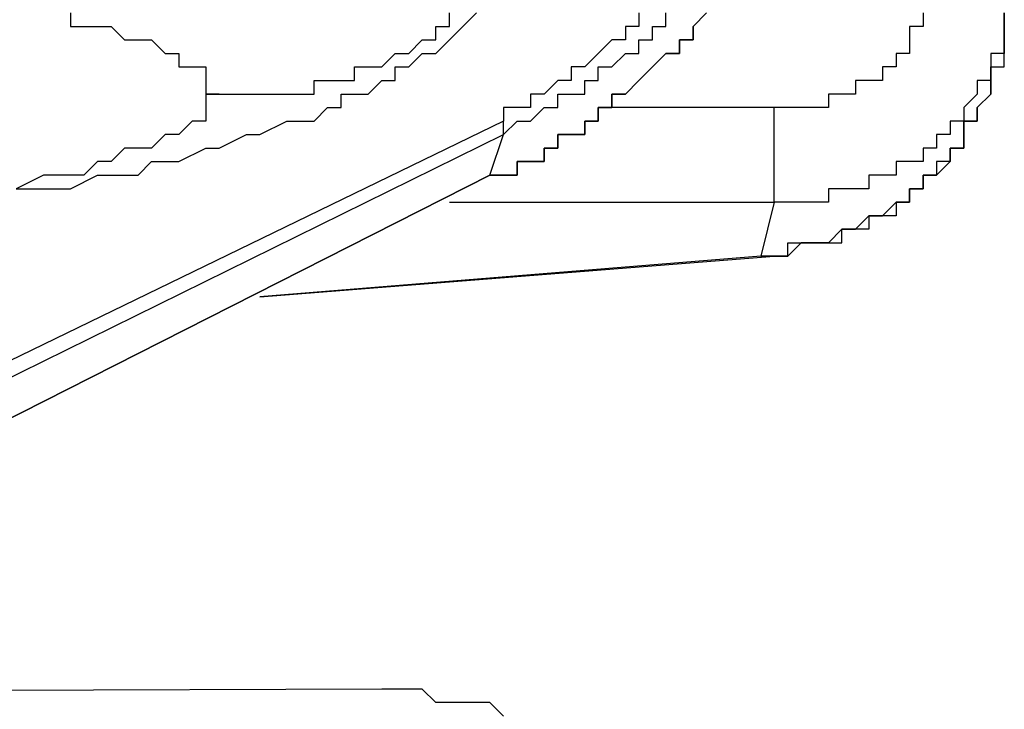
# Model space of a CAD drawing. Units: inches. Extents: x -84 to 88, y -6 to 113.
# Drawn here: x -5 to -4, y 51 to 52 of the extents above; entities that cross this region are included whole.
import ezdxf

# ---------------------------------------------------------------- set-up
doc = ezdxf.new("R2010")
doc.units = ezdxf.units.IN
doc.header["$MEASUREMENT"] = 0

# ---------------------------------------------------------------- blocks, each defined once
blk = doc.blocks.new('PeakFlow C front')
at = {"color": 8}
for p, q in [((10.73677, 53.04104), (10.73677, 53.03431)), ((10.92516, 53.03431), (10.92516, 53.04104)), ((10.93189, 53.03431), (10.93861, 53.04104)), ((11.01935, 53.04104), (11.01935, 53.03431)), ((11.03281, 53.03431), (11.03281, 53.04104)), ((11.04627, 53.03431), (11.05299, 53.04104)), ((11.05299, 53.04104), (11.04627, 53.03431)), ((11.16065, 53.04104), (11.16065, 53.03431)), ((11.20101, 53.02085), (11.20101, 53.04104)), ((11.20101, 53.04104), (11.20101, 53.03431)), ((10.73677, 53.03431), (10.74349, 53.03431)), ((10.74349, 53.03431), (10.75022, 53.03431)), ((10.75022, 53.03431), (10.75695, 53.03431)), ((10.75695, 53.03431), (10.76368, 53.02758)), ((10.91843, 53.02758), (10.91843, 53.03431)), ((10.91843, 53.03431), (10.92516, 53.03431)), ((10.92516, 53.02758), (10.93189, 53.03431)), ((11.01935, 53.03431), (11.01262, 53.03431)), ((11.01262, 53.03431), (11.01262, 53.02758)), ((11.02608, 53.02758), (11.02608, 53.03431)), ((11.02608, 53.03431), (11.03281, 53.03431)), ((11.04627, 53.02758), (11.04627, 53.03431)), ((11.04627, 53.03431), (11.04627, 53.02758)), ((11.16065, 53.03431), (11.15392, 53.03431)), ((11.15392, 53.03431), (11.15392, 53.02758)), ((11.20101, 53.03431), (11.20101, 53.02758)), ((10.76368, 53.02758), (10.77041, 53.02758)), ((10.77041, 53.02758), (10.77714, 53.02758)), ((10.77714, 53.02758), (10.78386, 53.02085)), ((10.90497, 53.02085), (10.9117, 53.02758)), ((10.9117, 53.02758), (10.91843, 53.02758)), ((10.91843, 53.02085), (10.92516, 53.02758)), ((11.0059, 53.02758), (10.99917, 53.02085)), ((11.01262, 53.02758), (11.0059, 53.02758)), ((11.01935, 53.02085), (11.01935, 53.02758)), ((11.01935, 53.02758), (11.02608, 53.02758)), ((11.03954, 53.02085), (11.03954, 53.02758)), ((11.03954, 53.02758), (11.04627, 53.02758)), ((11.04627, 53.02758), (11.03954, 53.02758)), ((11.03954, 53.02758), (11.03954, 53.02085)), ((11.15392, 53.02758), (11.15392, 53.02085)), ((11.20101, 53.02758), (11.20101, 53.02085)), ((10.78386, 53.02085), (10.79059, 53.02085)), ((10.79059, 53.02085), (10.79059, 53.01413)), ((10.89152, 53.01413), (10.89824, 53.02085)), ((10.89824, 53.02085), (10.90497, 53.02085)), ((10.90497, 53.01413), (10.9117, 53.02085)), ((10.9117, 53.02085), (10.91843, 53.02085)), ((10.99917, 53.02085), (10.99244, 53.01413)), ((11.0059, 53.01413), (11.01262, 53.02085)), ((11.01262, 53.02085), (11.01935, 53.02085)), ((11.02608, 53.01413), (11.03281, 53.02085)), ((11.03281, 53.02085), (11.02608, 53.01413)), ((11.03281, 53.02085), (11.03954, 53.02085)), ((11.03954, 53.02085), (11.03281, 53.02085)), ((11.15392, 53.02085), (11.14719, 53.02085)), ((11.14719, 53.02085), (11.14719, 53.01413)), ((11.20101, 53.02085), (11.19429, 53.02085)), ((11.19429, 53.02085), (11.19429, 53.01413)), ((11.20101, 53.01413), (11.20101, 53.02085)), ((10.79059, 53.01413), (10.79732, 53.01413)), ((10.79732, 53.01413), (10.80405, 53.01413)), ((10.80405, 53.01413), (10.80405, 53.0074)), ((10.87806, 53.0074), (10.87806, 53.01413)), ((10.87806, 53.01413), (10.88479, 53.01413)), ((10.88479, 53.01413), (10.89152, 53.01413)), ((10.89824, 53.0074), (10.89824, 53.01413)), ((10.89824, 53.01413), (10.90497, 53.01413)), ((10.99244, 53.01413), (10.98571, 53.01413)), ((10.98571, 53.01413), (10.98571, 53.0074)), ((10.99917, 53.0074), (10.99917, 53.01413)), ((10.99917, 53.01413), (11.0059, 53.01413)), ((11.01935, 53.0074), (11.02608, 53.01413)), ((11.02608, 53.01413), (11.01935, 53.0074)), ((11.14719, 53.01413), (11.14046, 53.01413)), ((11.14046, 53.01413), (11.14046, 53.0074)), ((11.19429, 53.0074), (11.19429, 53.01413)), ((11.19429, 53.01413), (11.20101, 53.01413)), ((11.19429, 53.01413), (11.19429, 53.0074)), ((11.19429, 53.01413), (11.19429, 53.0074)), ((10.80405, 53.0074), (10.80405, 53.00067)), ((10.85787, 53.00067), (10.85787, 53.0074)), ((10.85787, 53.0074), (10.8646, 53.0074)), ((10.8646, 53.0074), (10.87133, 53.0074)), ((10.87133, 53.0074), (10.87806, 53.0074)), ((10.88479, 53.00067), (10.89152, 53.0074)), ((10.89152, 53.0074), (10.89824, 53.0074)), ((10.97898, 53.0074), (10.97225, 53.00067)), ((10.98571, 53.0074), (10.97898, 53.0074)), ((10.99244, 53.00067), (10.99244, 53.0074)), ((10.99244, 53.0074), (10.99917, 53.0074)), ((11.01262, 53.00067), (11.01935, 53.0074)), ((11.01935, 53.0074), (11.01262, 53.00067)), ((11.13373, 53.0074), (11.127, 53.0074)), ((11.127, 53.0074), (11.127, 53.00067)), ((11.14046, 53.0074), (11.13373, 53.0074)), ((11.19429, 53.0074), (11.18756, 53.0074)), ((11.18756, 53.0074), (11.18756, 53.00067)), ((11.19429, 53.00067), (11.19429, 53.0074)), ((11.19429, 53.0074), (11.19429, 53.00067)), ((10.80405, 53.00067), (10.81078, 53.00067)), ((10.81078, 53.00067), (10.80405, 53.00067)), ((10.80405, 53.00067), (10.81078, 53.00067)), ((10.80405, 53.00067), (10.80405, 52.99394)), ((10.81078, 53.00067), (10.8175, 53.00067)), ((10.8175, 53.00067), (10.82423, 53.00067)), ((10.82423, 53.00067), (10.83096, 53.00067)), ((10.83096, 53.00067), (10.83769, 53.00067)), ((10.83769, 53.00067), (10.84442, 53.00067)), ((10.84442, 53.00067), (10.85115, 53.00067)), ((10.85115, 53.00067), (10.85787, 53.00067)), ((10.87133, 52.99394), (10.87133, 53.00067)), ((10.87133, 53.00067), (10.87806, 53.00067)), ((10.87806, 53.00067), (10.88479, 53.00067)), ((10.97225, 53.00067), (10.96553, 53.00067)), ((10.96553, 53.00067), (10.96553, 52.99394)), ((10.97898, 52.99394), (10.97898, 53.00067)), ((10.97898, 53.00067), (10.98571, 53.00067)), ((10.98571, 53.00067), (10.99244, 53.00067)), ((11.0059, 52.99394), (11.0059, 53.00067)), ((11.0059, 53.00067), (11.01262, 53.00067)), ((11.01262, 53.00067), (11.0059, 53.00067)), ((11.0059, 53.00067), (11.0059, 52.99394)), ((11.12028, 53.00067), (11.11355, 53.00067)), ((11.11355, 53.00067), (11.11355, 52.99394)), ((11.127, 53.00067), (11.12028, 53.00067)), ((11.18756, 53.00067), (11.18083, 52.99394)), ((11.18756, 52.99394), (11.19429, 53.00067)), ((11.19429, 53.00067), (11.18756, 52.99394)), ((10.80405, 52.99394), (10.80405, 52.98721)), ((10.85787, 52.98721), (10.8646, 52.99394)), ((10.8646, 52.99394), (10.87133, 52.99394)), ((10.9588, 52.99394), (10.95207, 52.99394)), ((10.95207, 52.99394), (10.95207, 52.98721)), ((10.96553, 52.99394), (10.9588, 52.99394)), ((10.96553, 52.98721), (10.97225, 52.99394)), ((10.97225, 52.99394), (10.97898, 52.99394)), ((10.99917, 52.98721), (10.99917, 52.99394)), ((10.99917, 52.99394), (11.0059, 52.99394)), ((11.0059, 52.99394), (10.99917, 52.99394)), ((10.99917, 52.99394), (10.99917, 52.98721)), ((11.08663, 52.99394), (10.99917, 52.99394)), ((11.08663, 52.98721), (11.08663, 52.99394)), ((11.09336, 52.99394), (11.08663, 52.99394)), ((11.10009, 52.99394), (11.09336, 52.99394)), ((11.10682, 52.99394), (11.10009, 52.99394)), ((11.11355, 52.99394), (11.10682, 52.99394)), ((11.18083, 52.99394), (11.18083, 52.98721)), ((11.18756, 52.98721), (11.18756, 52.99394)), ((11.18756, 52.99394), (11.18756, 52.98721)), ((10.95207, 52.98721), (10.48109, 52.75845)), ((10.79732, 52.98721), (10.79059, 52.98048)), ((10.80405, 52.98721), (10.79732, 52.98721)), ((10.83096, 52.98048), (10.84442, 52.98721)), ((10.84442, 52.98721), (10.85115, 52.98721)), ((10.85115, 52.98721), (10.85787, 52.98721)), ((10.95207, 52.98048), (10.95207, 52.98721)), ((10.95207, 52.98048), (10.9588, 52.98721)), ((10.9588, 52.98721), (10.96553, 52.98721)), ((10.99244, 52.98048), (10.99244, 52.98721)), ((10.99244, 52.98721), (10.99917, 52.98721)), ((10.99917, 52.98721), (10.99244, 52.98721)), ((10.99244, 52.98721), (10.99244, 52.98048)), ((11.08663, 52.98048), (11.08663, 52.98721)), ((11.18083, 52.98721), (11.1741, 52.98721)), ((11.1741, 52.98721), (11.1741, 52.98048)), ((11.18083, 52.98048), (11.18083, 52.98721)), ((11.18083, 52.98721), (11.18756, 52.98721)), ((11.18756, 52.98721), (11.18083, 52.98721)), ((11.18083, 52.98721), (11.18083, 52.98048)), ((10.48782, 52.75172), (10.95207, 52.98048)), ((10.78386, 52.98048), (10.77714, 52.97376)), ((10.79059, 52.98048), (10.78386, 52.98048)), ((10.81078, 52.97376), (10.82423, 52.98048)), ((10.82423, 52.98048), (10.83096, 52.98048)), ((10.94534, 52.9603), (10.95207, 52.98048)), ((10.97898, 52.97376), (10.97898, 52.98048)), ((10.97898, 52.98048), (10.98571, 52.98048)), ((10.98571, 52.98048), (10.97898, 52.98048)), ((10.97898, 52.98048), (10.97898, 52.97376)), ((10.98571, 52.98048), (10.99244, 52.98048)), ((10.99244, 52.98048), (10.98571, 52.98048)), ((11.08663, 52.97376), (11.08663, 52.98048)), ((11.1741, 52.98048), (11.16737, 52.98048)), ((11.16737, 52.98048), (11.16737, 52.97376)), ((11.18083, 52.97376), (11.18083, 52.98048)), ((11.18083, 52.98048), (11.18083, 52.97376)), ((10.76368, 52.97376), (10.75695, 52.96703)), ((10.77714, 52.97376), (10.76368, 52.97376)), ((10.79059, 52.96703), (10.80405, 52.97376)), ((10.80405, 52.97376), (10.81078, 52.97376)), ((10.97225, 52.96703), (10.97225, 52.97376)), ((10.97225, 52.97376), (10.97898, 52.97376)), ((10.97898, 52.97376), (10.97225, 52.97376)), ((10.97225, 52.97376), (10.97225, 52.96703)), ((11.08663, 52.96703), (11.08663, 52.97376)), ((11.16737, 52.97376), (11.16065, 52.97376)), ((11.16065, 52.97376), (11.16065, 52.96703)), ((11.1741, 52.96703), (11.1741, 52.97376)), ((11.1741, 52.97376), (11.18083, 52.97376)), ((11.18083, 52.97376), (11.1741, 52.97376)), ((11.1741, 52.97376), (11.1741, 52.96703)), ((10.75022, 52.96703), (10.74349, 52.9603)), ((10.75695, 52.96703), (10.75022, 52.96703)), ((10.77041, 52.9603), (10.77714, 52.96703)), ((10.77714, 52.96703), (10.79059, 52.96703)), ((10.9588, 52.9603), (10.9588, 52.96703)), ((10.9588, 52.96703), (10.96553, 52.96703)), ((10.96553, 52.96703), (10.9588, 52.96703)), ((10.9588, 52.96703), (10.9588, 52.9603)), ((10.96553, 52.96703), (10.97225, 52.96703)), ((10.97225, 52.96703), (10.96553, 52.96703)), ((11.08663, 52.9603), (11.08663, 52.96703)), ((11.15392, 52.96703), (11.14719, 52.96703)), ((11.14719, 52.96703), (11.14719, 52.9603)), ((11.16065, 52.96703), (11.15392, 52.96703)), ((11.16737, 52.9603), (11.1741, 52.96703)), ((11.1741, 52.96703), (11.16737, 52.96703)), ((11.16737, 52.96703), (11.16737, 52.9603)), ((10.48109, 52.72481), (10.94534, 52.9603)), ((10.94534, 52.9603), (10.48109, 52.72481)), ((10.72331, 52.9603), (10.70985, 52.95357)), ((10.73004, 52.9603), (10.72331, 52.9603)), ((10.74349, 52.9603), (10.73004, 52.9603)), ((10.73677, 52.95357), (10.75022, 52.9603)), ((10.75022, 52.9603), (10.75695, 52.9603)), ((10.75695, 52.9603), (10.77041, 52.9603)), ((10.94534, 52.9603), (10.95207, 52.9603)), ((10.95207, 52.9603), (10.94534, 52.9603)), ((10.95207, 52.9603), (10.9588, 52.9603)), ((10.9588, 52.9603), (10.95207, 52.9603)), ((11.08663, 52.95357), (11.08663, 52.9603)), ((11.14046, 52.9603), (11.13373, 52.9603)), ((11.13373, 52.9603), (11.13373, 52.95357)), ((11.14719, 52.9603), (11.14046, 52.9603)), ((11.16065, 52.95357), (11.16065, 52.9603)), ((11.16065, 52.9603), (11.16737, 52.9603)), ((11.16737, 52.9603), (11.16065, 52.9603)), ((11.16065, 52.9603), (11.16065, 52.95357)), ((10.70985, 52.95357), (10.72331, 52.95357)), ((10.72331, 52.95357), (10.73677, 52.95357)), ((11.08663, 52.94684), (11.08663, 52.95357)), ((11.12028, 52.95357), (11.11355, 52.95357)), ((11.11355, 52.95357), (11.11355, 52.94684)), ((11.127, 52.95357), (11.12028, 52.95357)), ((11.13373, 52.95357), (11.127, 52.95357)), ((11.15392, 52.94684), (11.15392, 52.95357)), ((11.15392, 52.95357), (11.16065, 52.95357)), ((11.16065, 52.95357), (11.15392, 52.95357)), ((11.15392, 52.95357), (11.15392, 52.94684)), ((10.92516, 52.94684), (11.08663, 52.94684)), ((11.08663, 52.94684), (11.07991, 52.91993)), ((11.09336, 52.94684), (11.08663, 52.94684)), ((11.10009, 52.94684), (11.09336, 52.94684)), ((11.10682, 52.94684), (11.10009, 52.94684)), ((11.11355, 52.94684), (11.10682, 52.94684)), ((11.14046, 52.94011), (11.14719, 52.94684)), ((11.14719, 52.94684), (11.15392, 52.94684)), ((11.15392, 52.94684), (11.14719, 52.94684)), ((11.14719, 52.94684), (11.14719, 52.94011)), ((11.127, 52.93339), (11.13373, 52.94011)), ((11.13373, 52.94011), (11.14046, 52.94011)), ((11.14046, 52.94011), (11.13373, 52.94011)), ((11.13373, 52.94011), (11.13373, 52.93339)), ((11.14719, 52.94011), (11.14046, 52.94011)), ((11.12028, 52.93339), (11.11355, 52.92666)), ((11.12028, 52.92666), (11.12028, 52.93339)), ((11.12028, 52.93339), (11.127, 52.93339)), ((11.127, 52.93339), (11.12028, 52.93339)), ((11.13373, 52.93339), (11.127, 52.93339)), ((11.09336, 52.91993), (11.09336, 52.92666)), ((11.09336, 52.92666), (11.10009, 52.92666)), ((11.10009, 52.92666), (11.09336, 52.91993)), ((11.10009, 52.92666), (11.10682, 52.92666)), ((11.10682, 52.92666), (11.10009, 52.92666)), ((11.10682, 52.92666), (11.11355, 52.92666)), ((11.11355, 52.92666), (11.10682, 52.92666)), ((11.11355, 52.92666), (11.12028, 52.92666)), ((11.07991, 52.91993), (10.83096, 52.89975)), ((10.83096, 52.89975), (11.08663, 52.91993)), ((11.08663, 52.91993), (11.07991, 52.91993)), ((11.07991, 52.91993), (11.08663, 52.91993)), ((11.08663, 52.91993), (11.09336, 52.91993)), ((11.09336, 52.91993), (11.08663, 52.91993))]:
    blk.add_line(p, q, dxfattribs=at)
for p, q in [((10.89152, 52.70463), (7.06987, 52.69117)), ((10.89824, 52.70463), (10.89152, 52.70463)), ((10.90497, 52.70463), (10.89824, 52.70463)), ((10.9117, 52.70463), (10.90497, 52.70463)), ((10.91843, 52.6979), (10.9117, 52.70463)), ((10.92516, 52.6979), (10.91843, 52.6979)), ((10.93189, 52.6979), (10.92516, 52.6979)), ((10.93861, 52.6979), (10.93189, 52.6979)), ((10.94534, 52.6979), (10.93861, 52.6979)), ((10.95207, 52.69117), (10.94534, 52.6979))]:
    blk.add_line(p, q)

msp = doc.modelspace()

# ---------------------------------------------------------------- block references
msp.add_blockref('PeakFlow C front', (-15.3815, -1.19701))

doc.saveas('drawing.dxf')
